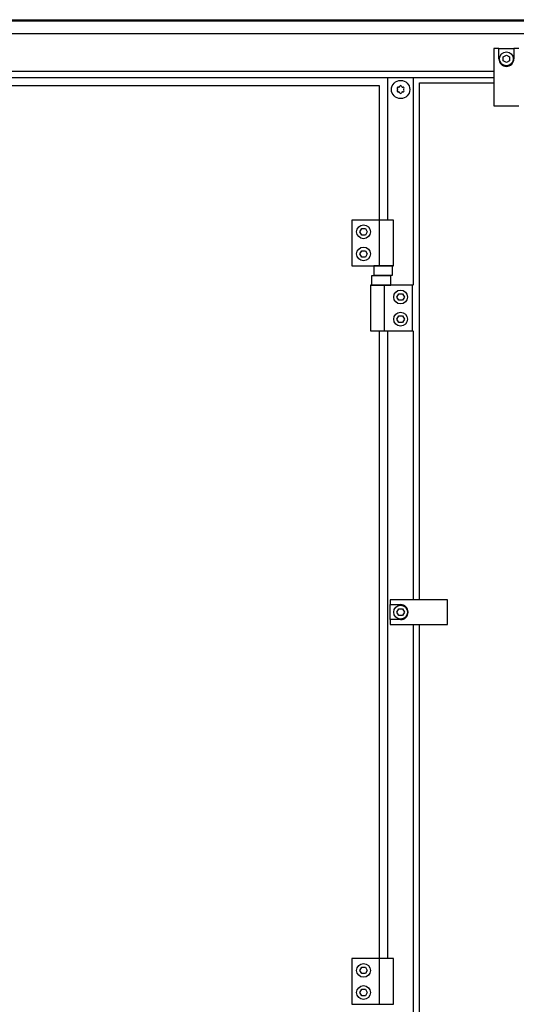
# Model space of a CAD drawing. Units: millimetres. Extents: x -22597 to -6343, y -30201 to -19330.
# Drawn here: x -11503 to -11122, y -21022 to -20268 of the extents above; entities that cross this region are included whole.
import ezdxf

# ---------------------------------------------------------------- set-up
doc = ezdxf.new("R2010")
doc.units = ezdxf.units.MM
doc.layers.add('1', color=7, linetype='Continuous')

msp = doc.modelspace()

# ---------------------------------------------------------------- linework, layer by layer
at = {"color": 6, "linetype": 'Continuous'}
for centre, radius, start, end in [((-11210.63, -20318.9), 0.737, 90, 167.40917), ((-11210.63, -20318.9), 0.737, 12.59083, 90), ((-11212.58, -20320.03), 0.737, 150, 227.40917), ((-11212.58, -20322.29), 0.737, 132.59083, 210), ((-11212.58, -20320.03), 0.737, 72.59083, 150), ((-11212.58, -20322.29), 0.737, 210, 287.40917), ((-11213.63, -20321.16), 0.8, 312.59083, 47.40917), ((-11212.13, -20318.56), 0.8, 252.59083, 347.40917), ((-11212.13, -20323.76), 0.8, 12.59083, 107.40917), ((-11210.63, -20323.42), 0.737, 192.59083, 270), ((-11210.63, -20323.42), 0.737, 270, 347.40917), ((-11209.13, -20318.56), 0.8, 192.59083, 287.40917), ((-11209.13, -20323.76), 0.8, 72.59083, 167.40917), ((-11208.67, -20320.03), 0.737, 30, 107.40917), ((-11208.67, -20322.29), 0.737, 252.59083, 330), ((-11207.63, -20321.16), 0.8, 132.59083, 227.40917), ((-11208.67, -20320.03), 0.737, 312.59083, 30), ((-11208.67, -20322.29), 0.737, 330, 47.40917)]:
    msp.add_arc(centre, radius, start, end, dxfattribs=at)
at = {"layer": '1', "color": 6, "linetype": 'Continuous'}
for p, q in [((-11769.64, -20268.66), (-8989.41, -20268.66)), ((-11735.28, -20278.26), (-9023.78, -20278.26)), ((-11139.03, -20289.66), (-11139.03, -20333.66)), ((-11135.28, -20289.66), (-11139.03, -20289.66)), ((-11135.28, -20297.66), (-11135.28, -20289.66)), ((-11135.28, -20289.66), (-11123.78, -20289.66)), ((-11132.03, -20296.21), (-11129.53, -20294.77)), ((-11129.53, -20294.77), (-11127.03, -20296.21)), ((-11123.78, -20289.66), (-11123.78, -20297.66)), ((-11120.03, -20289.66), (-11123.78, -20289.66)), ((-11132.03, -20299.1), (-11132.03, -20296.21)), ((-11129.53, -20300.54), (-11132.03, -20299.1)), ((-11127.03, -20299.1), (-11129.53, -20300.54)), ((-11127.03, -20296.21), (-11127.03, -20299.1)), ((-11139.03, -20307.41), (-11735.28, -20307.41)), ((-11778.53, -20311.91), (-11139.03, -20311.91)), ((-11220.63, -20311.91), (-11220.63, -20421.16)), ((-11200.63, -20471.16), (-11200.63, -20311.91)), ((-11139.03, -20333.66), (-11120.03, -20333.66)), ((-11216.03, -20421.16), (-11248.03, -20421.16)), ((-11248.03, -20421.16), (-11248.03, -20456.16)), ((-11226.69, -20456.16), (-11226.69, -20421.16)), ((-11216.03, -20456.16), (-11216.03, -20421.16)), ((-11241.91, -20430.16), (-11240.47, -20427.66)), ((-11240.47, -20432.66), (-11241.91, -20430.16)), ((-11240.47, -20427.66), (-11237.58, -20427.66)), ((-11237.58, -20427.66), (-11236.14, -20430.16)), ((-11236.14, -20430.16), (-11237.58, -20432.66)), ((-11237.58, -20432.66), (-11240.47, -20432.66)), ((-11241.91, -20447.16), (-11240.47, -20444.66)), ((-11240.47, -20444.66), (-11237.58, -20444.66)), ((-11237.58, -20444.66), (-11236.14, -20447.16)), ((-11240.47, -20449.66), (-11241.91, -20447.16)), ((-11237.58, -20449.66), (-11240.47, -20449.66)), ((-11236.14, -20447.16), (-11237.58, -20449.66)), ((-11248.03, -20456.16), (-11216.03, -20456.16)), ((-11231.16, -20456.16), (-11231.16, -20463.36)), ((-11216.89, -20456.16), (-11231.16, -20456.16)), ((-11216.89, -20463.36), (-11216.89, -20456.16)), ((-11218.23, -20463.96), (-11233.02, -20463.96)), ((-11233.02, -20463.96), (-11233.02, -20471.16)), ((-11231.16, -20463.36), (-11216.89, -20463.36)), ((-11218.23, -20471.16), (-11218.23, -20463.96)), ((-11233.63, -20471.16), (-11233.63, -20506.16)), ((-11201.63, -20471.16), (-11233.63, -20471.16)), ((-11233.02, -20471.16), (-11218.23, -20471.16)), ((-11222.96, -20506.16), (-11222.96, -20471.16)), ((-11201.63, -20506.16), (-11201.63, -20471.16)), ((-11213.51, -20480.16), (-11212.07, -20477.66)), ((-11212.07, -20482.66), (-11213.51, -20480.16)), ((-11212.07, -20477.66), (-11209.18, -20477.66)), ((-11209.18, -20482.66), (-11212.07, -20482.66)), ((-11209.18, -20477.66), (-11207.74, -20480.16)), ((-11207.74, -20480.16), (-11209.18, -20482.66)), ((-11213.51, -20497.16), (-11212.07, -20494.66)), ((-11212.07, -20499.66), (-11213.51, -20497.16)), ((-11212.07, -20494.66), (-11209.18, -20494.66)), ((-11209.18, -20499.66), (-11212.07, -20499.66)), ((-11209.18, -20494.66), (-11207.74, -20497.16)), ((-11207.74, -20497.16), (-11209.18, -20499.66)), ((-11233.63, -20506.16), (-11201.63, -20506.16)), ((-11220.63, -20506.16), (-11220.63, -20987.16)), ((-11200.63, -20712.16), (-11200.63, -20506.16)), ((-11218.63, -20712.16), (-11218.63, -20715.91)), ((-11174.63, -20712.16), (-11218.63, -20712.16)), ((-11218.63, -20715.91), (-11210.63, -20715.91)), ((-11218.63, -20727.41), (-11218.63, -20715.91)), ((-11174.63, -20731.16), (-11174.63, -20712.16)), ((-11213.51, -20721.66), (-11212.07, -20719.16)), ((-11212.07, -20724.16), (-11213.51, -20721.66)), ((-11212.07, -20719.16), (-11209.18, -20719.16)), ((-11209.18, -20724.16), (-11212.07, -20724.16)), ((-11209.18, -20719.16), (-11207.74, -20721.66)), ((-11207.74, -20721.66), (-11209.18, -20724.16)), ((-11218.63, -20727.41), (-11218.63, -20731.16)), ((-11210.63, -20727.41), (-11218.63, -20727.41)), ((-11218.63, -20731.16), (-11174.63, -20731.16)), ((-11200.63, -21552.16), (-11200.63, -20731.16)), ((-11248.03, -20987.16), (-11248.03, -21022.16)), ((-11216.03, -20987.16), (-11248.03, -20987.16)), ((-11226.69, -21022.16), (-11226.69, -20987.16)), ((-11216.03, -21022.16), (-11216.03, -20987.16)), ((-11241.91, -20996.16), (-11240.47, -20993.66)), ((-11240.47, -20998.66), (-11241.91, -20996.16)), ((-11240.47, -20993.66), (-11237.58, -20993.66)), ((-11237.58, -20993.66), (-11236.14, -20996.16)), ((-11236.14, -20996.16), (-11237.58, -20998.66)), ((-11237.58, -20998.66), (-11240.47, -20998.66)), ((-11241.91, -21013.16), (-11240.47, -21010.66)), ((-11240.47, -21010.66), (-11237.58, -21010.66)), ((-11237.58, -21010.66), (-11236.14, -21013.16)), ((-11240.47, -21015.66), (-11241.91, -21013.16)), ((-11237.58, -21015.66), (-11240.47, -21015.66)), ((-11236.14, -21013.16), (-11237.58, -21015.66)), ((-11248.03, -21022.16), (-11216.03, -21022.16))]:
    msp.add_line(p, q, dxfattribs=at)
at = {"layer": '1', "color": 3, "linetype": 'Continuous'}
msp.add_line((-11768.98, -20267.66), (-8990.07, -20267.66), dxfattribs=at)
at = {"layer": '1', "color": 1, "linetype": 'Continuous'}
for p, q in [((-11728.43, -20318.16), (-11227.03, -20318.16)), ((-11227.03, -20318.16), (-11227.03, -20421.16)), ((-11196.13, -20316.16), (-11139.03, -20316.16)), ((-11196.13, -20712.16), (-11196.13, -20316.16)), ((-11227.03, -20506.16), (-11227.03, -20987.16)), ((-11196.13, -21126.66), (-11196.13, -20731.16))]:
    msp.add_line(p, q, dxfattribs=at)
at = {"layer": '1', "color": 6, "linetype": 'Continuous'}
for centre, radius in [((-11129.53, -20297.66), 5.3), ((-11210.63, -20321.16), 7), ((-11239.03, -20430.16), 5.3), ((-11239.03, -20447.16), 5.3), ((-11210.63, -20480.16), 5.3), ((-11210.63, -20497.16), 5.3), ((-11210.63, -20721.66), 5.3), ((-11239.03, -20996.16), 5.3), ((-11239.03, -21013.16), 5.3)]:
    msp.add_circle(centre, radius, dxfattribs=at)
for centre, start, end in [((-11129.53, -20297.66), 180.00239, 359.99761), ((-11210.63, -20721.66), 270.00239, 89.99761)]:
    msp.add_arc(centre, 5.75, start, end, dxfattribs=at)

doc.saveas('drawing.dxf')
